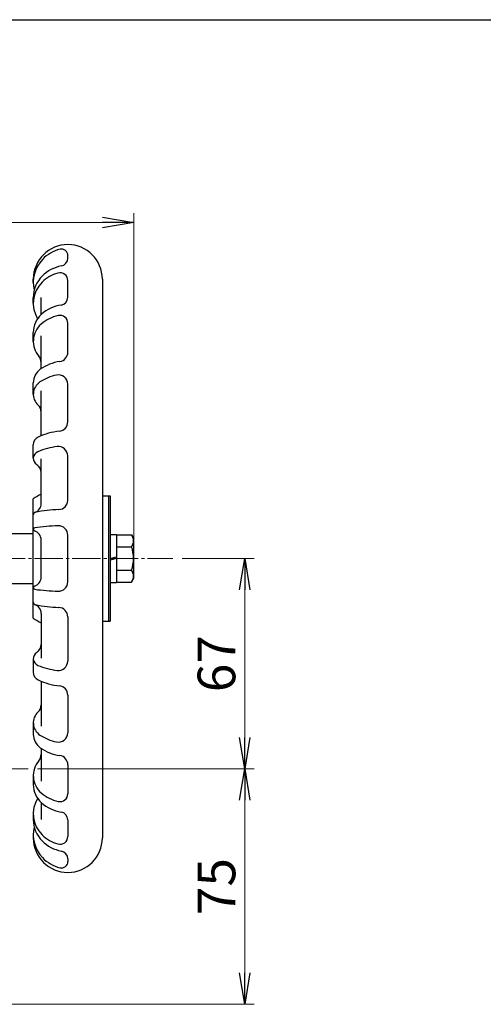
# Model space of a CAD drawing. Units: millimetres. Extents: x -720 to 800, y -554 to 528.
# Drawn here: x -258 to -111, y 214 to 528 of the extents above; entities that cross this region are included whole.
import ezdxf

# ---------------------------------------------------------------- set-up
doc = ezdxf.new("R2010")
doc.units = ezdxf.units.MM
doc.header["$MEASUREMENT"] = 0
doc.header["$PDMODE"] = 99
doc.header["$PDSIZE"] = -500
doc.linetypes.add('CENTER', pattern=[12, 9, -1, 1, -1])
doc.linetypes.add('CENTERX2', pattern=[20.32, 12.7, -2.54, 2.54, -2.54])
doc.layers.get('0').update_dxf_attribs({"linetype": 'CONTINUOUS'})
doc.layers.get('Defpoints').update_dxf_attribs({"linetype": 'CONTINUOUS'})
for name, color, linetype in [('2', 7, 'CONTINUOUS'), ('20', 7, 'CONTINUOUS'), ('5', 7, 'CONTINUOUS')]:
    doc.layers.add(name, color=color, linetype=linetype)
doc.layers.add('Center', color=7, linetype='CENTERX2', lineweight=13)
doc.styles.get("Standard").update_dxf_attribs({"font": 'simplex.shx', "bigfont": 'BIGFONT.shx'})
doc.dimstyles.get("Standard").update_dxf_attribs({"dimscale": 4, "dimtxt": 3, "dimasz": 2.5, "dimexe": 0.75, "dimexo": 0.75, "dimgap": 0.75, "dimtad": 1, "dimdsep": 46, "dimtxsty": 'STANDARD', "dimblk": 'OPEN', "dimblk1": 'CLOSED', "dimblk2": 'OPEN', "dimcen": 0, "dimclrd": 3, "dimclre": 3, "dimclrt": 256, "dimadec": 0, "dimazin": 0, "dimtfac": 0.6, "dimtmove": 0, "dimatfit": 3, "dimldrblk": 'OPEN', "dimfxl": 1, "dimtolj": 1, "dimlwd": 9, "dimlwe": 9, "dimarcsym": 0})

# ---------------------------------------------------------------- blocks, each defined once
blk = doc.blocks.new('_OPEN')
at = {"color": 0, "linetype": 'ByBlock'}
for p, q in [((-1, 0.167), (0, 0)), ((0, 0), (-1, -0.167)), ((0, 0), (-1, 0))]:
    blk.add_line(p, q, dxfattribs=at)
blk = doc.blocks.new('*D51')
at = {"layer": '5', "color": 3, "lineweight": 9}
for p, q in [((-420.16, 402.99), (-420.16, 466.4)), ((-222.16, 359.37), (-222.16, 466.4)), ((-410.16, 463.4), (-232.16, 463.4))]:
    blk.add_line(p, q, dxfattribs=at)
at = {"layer": 'Defpoints', "color": 0}
for p in [(-222.16, 463.4), (-420.16, 399.99), (-222.16, 356.37)]:
    blk.add_point(p, dxfattribs=at)
at = {"layer": '5', "color": 3, "lineweight": 9, "xscale": 10, "yscale": 10, "zscale": 10, "rotation": 180}
blk.add_blockref('_OPEN', (-420.16, 463.4), dxfattribs=at)
at = {"layer": '5', "color": 3, "lineweight": 9, "xscale": 10, "yscale": 10, "zscale": 10}
blk.add_blockref('_OPEN', (-222.16, 463.4), dxfattribs=at)
at = {"layer": '5', "insert": (-321.16, 472.4), "char_height": 12, "attachment_point": 5}
blk.add_mtext('\\A1;198（概略）', dxfattribs=at)
blk = doc.blocks.new('_Closed')
at = {"color": 0, "linetype": 'ByBlock', "lineweight": -2}
for p, q in [((-1, 0.167), (0, 0)), ((-1, 0.167), (-1, -0.167)), ((0, 0), (-1, -0.167)), ((0, 0), (-1, 0))]:
    blk.add_line(p, q, dxfattribs=at)
blk = doc.blocks.new('*D49')
at = {"layer": '5', "color": 3, "lineweight": 9}
for p, q in [((-206.74, 356.37), (-183.81, 356.37)), ((-186.81, 299.37), (-186.81, 346.37)), ((-252.83, 289.37), (-183.81, 289.37))]:
    blk.add_line(p, q, dxfattribs=at)
at = {"layer": 'Defpoints', "color": 0}
for p in [(-209.74, 356.37), (-186.81, 356.37), (-255.83, 289.37)]:
    blk.add_point(p, dxfattribs=at)
at = {"layer": '5', "color": 3, "lineweight": 9, "xscale": 10, "yscale": 10, "zscale": 10}
for p, rotation in [((-186.81, 356.37), 90), ((-186.81, 289.37), 270)]:
    blk.add_blockref('_OPEN', p, dxfattribs=dict(at, rotation=rotation))
at = {"layer": '5', "insert": (-195.81, 322.87), "char_height": 12, "attachment_point": 5, "rotation": 90}
blk.add_mtext('\\A1;67', dxfattribs=at)
blk = doc.blocks.new('*D50')
at = {"layer": '5', "color": 3, "lineweight": 9}
for p, q in [((-252.83, 289.37), (-183.81, 289.37)), ((-186.81, 224.37), (-186.81, 279.37)), ((-394.16, 214.37), (-183.81, 214.37))]:
    blk.add_line(p, q, dxfattribs=at)
at = {"layer": 'Defpoints', "color": 0}
for p in [(-255.83, 289.37), (-186.81, 289.37), (-397.16, 214.37)]:
    blk.add_point(p, dxfattribs=at)
at = {"layer": '5', "color": 3, "lineweight": 9, "xscale": 10, "yscale": 10, "zscale": 10}
for p, rotation in [((-186.81, 289.37), 90), ((-186.81, 214.37), 270)]:
    blk.add_blockref('_OPEN', p, dxfattribs=dict(at, rotation=rotation))
at = {"layer": '5', "insert": (-195.81, 251.87), "char_height": 12, "attachment_point": 5, "rotation": 90}
blk.add_mtext('\\A1;75', dxfattribs=at)

msp = doc.modelspace()

# ---------------------------------------------------------------- linework, layer by layer
at = {"layer": '2'}
for p, q in [((-243.158, 452.007), (-243.158, 452.913)), ((-254.158, 444.269), (-254.158, 445.365)), ((-232.158, 445.365), (-232.158, 267.365)), ((-243.158, 439.583), (-243.158, 444.889)), ((-254.158, 437.671), (-254.158, 439.454)), ((-251.658, 434.055), (-251.658, 439.476)), ((-243.158, 422.091), (-243.158, 431.316)), ((-254.158, 425.531), (-254.158, 428.368)), ((-251.658, 416.82), (-251.658, 427.335)), ((-254.158, 408.678), (-254.158, 412.375)), ((-243.158, 399.902), (-243.158, 411.856)), ((-251.658, 395.449), (-251.658, 409.789)), ((-254.158, 388.26), (-254.158, 392.565)), ((-243.158, 374.953), (-243.158, 389.044)), ((-251.658, 373.867), (-251.658, 388.128)), ((-232.158, 376.365), (-229.658, 376.365)), ((-230.158, 376.365), (-230.158, 336.365)), ((-229.658, 376.365), (-229.658, 336.365)), ((-254.158, 337.365), (-254.158, 375.365)), ((-360.158, 364.365), (-254.158, 364.365)), ((-229.658, 364.065), (-227.658, 364.065)), ((-227.658, 364.065), (-227.658, 348.665)), ((-227.658, 363.865), (-222.879, 363.865)), ((-222.879, 363.865), (-222.158, 362.615)), ((-251.658, 350.425), (-251.658, 362.306)), ((-243.158, 348.954), (-243.158, 363.777)), ((-222.158, 350.115), (-222.158, 362.615)), ((-227.658, 360.115), (-222.879, 360.115)), ((-229.658, 356.365), (-227.658, 356.865)), ((-227.658, 356.365), (-229.658, 355.865)), ((-227.658, 352.615), (-222.879, 352.615)), ((-360.158, 348.365), (-254.158, 348.365)), ((-227.658, 348.665), (-229.658, 348.665)), ((-227.658, 348.865), (-222.879, 348.865)), ((-222.879, 348.865), (-222.158, 350.115)), ((-251.658, 338.863), (-251.658, 324.602)), ((-243.158, 337.778), (-243.158, 323.686)), ((-232.158, 336.365), (-229.658, 336.365)), ((-254.158, 324.47), (-254.158, 320.166)), ((-251.658, 317.282), (-251.658, 302.942)), ((-243.158, 312.829), (-243.158, 300.875)), ((-254.158, 304.052), (-254.158, 300.356)), ((-251.658, 295.91), (-251.658, 285.395)), ((-243.158, 290.639), (-243.158, 281.415)), ((-254.158, 287.199), (-254.158, 284.363)), ((-251.658, 278.675), (-251.658, 273.254)), ((-254.158, 275.06), (-254.158, 273.277)), ((-243.158, 273.147), (-243.158, 267.841)), ((-254.158, 268.461), (-254.158, 267.365)), ((-243.158, 260.723), (-243.158, 259.817))]:
    msp.add_line(p, q, dxfattribs=at)
for centre, radius, start, end in [((-243.158, 445.365), 11, 0, 180), ((-243.169, 444.064), 11.07, 102.66664, 136.90483), ((-245.158, 452.913), 2, 0, 102.66664), ((-245.658, 452.007), 2.5, 280.10887, 0), ((-243.388, 444.269), 10.769, 136.90483, 193.23802), ((-243.216, 438.314), 11.41, 100.10887, 135.34586), ((-244.37, 439.454), 9.787, 135.34586, 180), ((-243.233, 436.17), 11.55, 105.53941, 134.74742), ((-245.658, 444.889), 2.5, 0, 105.53941), ((-244.721, 437.671), 9.437, 134.74742, 211.31969), ((-245.658, 439.583), 2.5, 279.0207, 0), ((-243.315, 424.829), 12.439, 99.0207, 131.42633), ((-246.438, 428.368), 7.719, 131.42633, 180), ((-243.338, 421.308), 12.773, 103.04752, 130.34337), ((-245.658, 431.316), 2.5, 0, 103.04752), ((-246.926, 425.531), 7.232, 130.34337, 220.9161), ((-254.658, 418.83), 3, 0, 40.9161), ((-246.158, 422.091), 3, 278.76519, 0), ((-243.433, 404.421), 14.879, 98.76519, 124.84329), ((-248.97, 412.375), 5.188, 124.84329, 180), ((-243.456, 399.45), 15.697, 102.28413, 123.14516), ((-246.158, 411.856), 3, 0, 102.28413), ((-249.483, 408.678), 4.675, 123.14516, 227.60237), ((-254.658, 403.01), 3, 0, 47.60237), ((-246.158, 399.902), 3, 276.14148, 0), ((-243.538, 375.56), 21.482, 96.14148, 114.85701), ((-251.416, 392.565), 2.741, 114.85701, 180), ((-246.158, 389.044), 3, 0, 97.08412), ((-251.854, 388.26), 2.304, 112.37764, 238.08599), ((-243.555, 368.104), 24.101, 97.08412, 112.37764), ((-254.658, 383.758), 3, 0, 58.08599), ((-243.158, 359.83), 19.036, 116.52121, 125.30025), ((-254.658, 373.867), 3, 290.13531, 0), ((-246.158, 374.953), 3, 272.59618, 0), ((-253.345, 370.288), 0.812, 100.67561, 180), ((-243.603, 318.606), 53.404, 92.59618, 100.67561), ((-253.646, 365.668), 0.511, 97.29401, 253.26067), ((-254.658, 362.306), 3, 0, 73.26067), ((-243.609, 287.249), 79.57, 91.90751, 97.29401), ((-246.158, 363.777), 3, 0, 91.90751), ((-225.29, 361.99), 3.054, 322.12112, 37.87888), ((-233.486, 356.365), 11.25, 340.52878, 19.47122), ((-225.29, 350.74), 3.054, 322.12112, 37.87888), ((-254.658, 350.425), 3, 286.73933, 0), ((-246.158, 348.954), 3, 268.09249, 0), ((-253.646, 347.062), 0.511, 106.73933, 262.70599), ((-243.609, 425.481), 79.57, 262.70599, 268.09249), ((-253.345, 342.443), 0.812, 180, 259.32439), ((-254.658, 338.863), 3, 0, 69.86469), ((-243.603, 394.124), 53.404, 259.32439, 267.40382), ((-246.158, 337.778), 3, 0, 87.40382), ((-243.158, 352.901), 19.036, 234.69975, 243.47879), ((-251.854, 324.47), 2.304, 121.91401, 247.62236), ((-254.658, 328.973), 3, 301.91401, 0), ((-246.158, 323.686), 3, 262.91588, 0), ((-251.416, 320.166), 2.741, 180, 245.14299), ((-243.555, 344.626), 24.101, 247.62236, 262.91588), ((-243.538, 337.171), 21.482, 245.14299, 263.85852), ((-246.158, 312.829), 3, 0, 83.85852), ((-249.483, 304.052), 4.675, 132.39763, 236.85484), ((-254.658, 309.72), 3, 312.39763, 0), ((-248.97, 300.356), 5.188, 180, 235.15671), ((-243.456, 313.281), 15.697, 236.85484, 257.71587), ((-246.158, 300.875), 3, 257.71587, 0), ((-243.433, 308.309), 14.879, 235.15671, 261.23481), ((-246.926, 287.199), 7.232, 139.0839, 229.65663), ((-254.658, 293.901), 3, 319.0839, 0), ((-246.158, 290.639), 3, 0, 81.23481), ((-246.438, 284.363), 7.719, 180, 228.57367), ((-244.721, 275.06), 9.437, 148.68031, 225.25258), ((-243.338, 291.423), 12.773, 229.65663, 256.95248), ((-245.658, 281.415), 2.5, 256.95248, 0), ((-243.315, 287.902), 12.439, 228.57367, 260.9793), ((-244.37, 273.277), 9.787, 180, 224.65414), ((-245.658, 273.147), 2.5, 0, 80.9793), ((-243.388, 268.461), 10.769, 166.76198, 223.09517), ((-243.158, 267.365), 11, 180, 0), ((-243.233, 276.56), 11.55, 225.25258, 254.46059), ((-245.658, 267.841), 2.5, 254.46059, 0), ((-243.216, 274.417), 11.41, 224.65414, 259.89113), ((-243.169, 268.666), 11.07, 223.09517, 257.33336), ((-245.658, 260.723), 2.5, 0, 79.89113), ((-245.158, 259.817), 2, 257.33336, 0)]:
    msp.add_arc(centre, radius, start, end, dxfattribs=at)
at = {"layer": '20', "color": 3}
msp.add_line((-720, 528), (800, 528), dxfattribs=at)
at = {"layer": 'Center', "color": 2, "linetype": 'CENTER'}
msp.add_line((-493.735, 356.365), (-209.737, 356.365), dxfattribs=at)
at = {"layer": 'Center', "lineweight": 13}
msp.add_line((-586.904, 289.365), (-255.83, 289.365), dxfattribs=at)

# ---------------------------------------------------------------- dimensions: what is measured, and where the dimension line sits
at = {"layer": '5'}
dim = msp.add_linear_dim(base=(-222.158, 463.402), p1=(-420.158, 399.989), p2=(-222.158, 356.365), text='198（概略）', dimstyle='STANDARD', dxfattribs=at)
dim.commit()
dim.dimension.update_dxf_attribs({"geometry": '*D51', "text_midpoint": (-321.158, 472.402)})
for base, p1, p2, picture, middle in [((-186.812, 356.365), (-255.83, 289.365), (-209.737, 356.365), '*D49', (-195.812, 322.865)), ((-186.812, 289.365), (-397.158, 214.365), (-255.83, 289.365), '*D50', (-195.812, 251.865))]:
    dim = msp.add_linear_dim(base=base, p1=p1, p2=p2, angle=90, dimstyle='STANDARD', dxfattribs=at)
    dim.commit()
    dim.dimension.update_dxf_attribs({"geometry": picture, "text_midpoint": middle})

doc.saveas('drawing.dxf')
